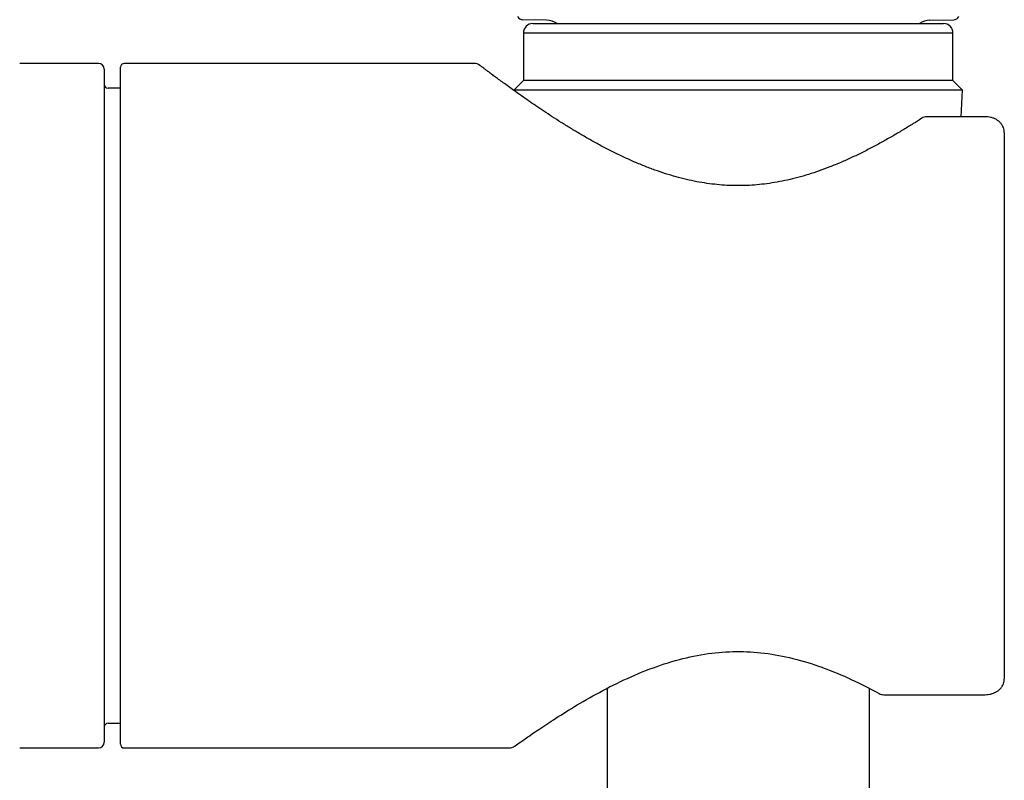
# Model space of a CAD drawing. Units: millimetres. Extents: x -18 to 962, y -35 to 2033.
# Drawn here: x 167 to 219, y 1499 to 1539 of the extents above; entities that cross this region are included whole.
import ezdxf

# ---------------------------------------------------------------- set-up
doc = ezdxf.new("R2010")
doc.units = ezdxf.units.MM
doc.layers.add('Default', color=7, linetype='Continuous')
doc.layers.add('DV1_Default', color=7, linetype='Continuous')

# ---------------------------------------------------------------- blocks, each defined once
blk = doc.blocks.new('SE')
at = {"layer": 'DV1_Default', "color": 7}
for p, q in [((194.967, 1539.31), (193.711, 1539.332)), ((194.25, 1539.132), (215.85, 1539.132)), ((205.05, 1539.134), (205.05, 1539.132)), ((215.133, 1539.31), (216.389, 1539.332)), ((216.35, 1538.632), (193.75, 1538.632)), ((193.75, 1538.632), (193.75, 1536.132)), ((216.35, 1536.132), (216.35, 1538.632)), ((171.4, 1537.032), (167.25, 1537.032)), ((191.162, 1537.032), (172.75, 1537.032)), ((171.7, 1536.732), (171.7, 1501.332)), ((172.55, 1501.232), (172.55, 1536.832)), ((193.75, 1536.132), (193.25, 1535.632)), ((216.35, 1536.132), (193.75, 1536.132)), ((216.85, 1535.632), (216.35, 1536.132)), ((172.55, 1535.732), (171.9, 1535.732)), ((216.85, 1535.632), (193.25, 1535.632)), ((193.25, 1535.632), (193.251, 1535.609)), ((216.776, 1534.229), (216.85, 1535.632)), ((218.05, 1534.229), (214.978, 1534.229)), ((219.05, 1533.393), (219.05, 1504.67)), ((198.15, 1504.17), (198.15, 1421.117)), ((198.15, 1504.082), (198.15, 1502.259)), ((211.95, 1424.224), (211.95, 1504.17)), ((212.705, 1503.835), (218.05, 1503.835)), ((171.9, 1502.332), (172.55, 1502.332)), ((211.95, 1499.582), (211.95, 1501.406)), ((167.25, 1501.032), (171.4, 1501.032)), ((172.75, 1501.032), (192.997, 1501.032))]:
    blk.add_line(p, q, dxfattribs=at)
for centre, radius, start, end in [((193.717, 1539.632), 0.3, 205.648, 269), ((216.383, 1539.632), 0.3, 271, 334.3518), ((194.25, 1538.632), 0.5, 90, 180), ((194.95, 1538.31), 1, 55.235, 89), ((215.15, 1538.31), 1, 91, 124.765), ((215.85, 1538.632), 0.5, 0, 90), ((171.4, 1536.732), 0.3, 0, 90), ((172.75, 1536.832), 0.2, 90, 180), ((191.162, 1536.532), 0.5, 52.6966, 89.995), ((171.9, 1535.932), 0.2, 180, 270), ((214.978, 1533.729), 0.5, 90, 122.7788), ((212.705, 1504.335), 0.5, 241.4304, 270), ((171.9, 1502.132), 0.2, 90, 180), ((171.4, 1501.332), 0.3, 270, 0), ((172.75, 1501.232), 0.2, 180, 270), ((192.997, 1501.532), 0.5, 270.0041, 305.5486)]:
    blk.add_arc(centre, radius, start, end, dxfattribs=at)
for points, knots in [([(214.707, 1534.149), (214.546, 1534.045), (214.262, 1533.865), (213.759, 1533.555), (213.249, 1533.251), (212.708, 1532.943), (212.158, 1532.644), (211.594, 1532.354), (211.025, 1532.08), (210.453, 1531.824), (209.881, 1531.589), (209.313, 1531.378), (208.75, 1531.191), (208.194, 1531.031), (207.646, 1530.896), (207.104, 1530.787), (206.568, 1530.703), (206.037, 1530.644), (205.509, 1530.611), (204.983, 1530.602), (204.457, 1530.617), (203.929, 1530.657), (203.398, 1530.722), (202.863, 1530.811), (202.321, 1530.926), (201.773, 1531.067), (201.219, 1531.233), (200.658, 1531.424), (200.091, 1531.64), (199.522, 1531.879), (198.951, 1532.138), (198.384, 1532.415), (197.825, 1532.707), (197.276, 1533.008), (196.743, 1533.314), (196.229, 1533.623), (195.737, 1533.928), (195.269, 1534.228), (194.827, 1534.519), (194.411, 1534.798), (194.023, 1535.064), (193.663, 1535.316), (193.331, 1535.551), (193.027, 1535.769), (192.751, 1535.97), (192.502, 1536.152), (192.281, 1536.316), (192.087, 1536.461), (191.919, 1536.586), (191.778, 1536.692), (191.663, 1536.779), (191.574, 1536.847), (191.511, 1536.895), (191.474, 1536.923), (191.465, 1536.929), (191.465, 1536.929)], [0, 0, 0, 0, 0.020232, 0.04177, 0.063392, 0.084974, 0.106389, 0.127481, 0.148184, 0.168328, 0.187897, 0.206791, 0.225057, 0.242695, 0.259745, 0.276289, 0.292432, 0.308262, 0.323888, 0.339413, 0.354928, 0.370563, 0.386421, 0.402607, 0.419218, 0.436341, 0.454009, 0.472299, 0.491278, 0.510871, 0.531087, 0.551825, 0.572968, 0.594392, 0.615976, 0.637609, 0.659135, 0.680524, 0.70165, 0.722509, 0.743023, 0.763212, 0.78304, 0.802558, 0.821721, 0.840592, 0.859155, 0.87744, 0.89548, 0.913323, 0.930986, 0.948497, 0.965906, 0.983229, 1, 1, 1, 1]), ([(219.05, 1533.393), (219.05, 1533.442), (219.042, 1533.524), (219.005, 1533.66), (218.944, 1533.783), (218.861, 1533.898), (218.756, 1533.998), (218.634, 1534.083), (218.494, 1534.15), (218.348, 1534.197), (218.194, 1534.223), (218.102, 1534.229), (218.05, 1534.229)], [0, 0, 0, 0, 0.094781, 0.193117, 0.290142, 0.39096, 0.491533, 0.597412, 0.7026, 0.806672, 0.908314, 1, 1, 1, 1]), ([(193.287, 1501.125), (193.288, 1501.125), (193.359, 1501.176), (193.691, 1501.412), (194.261, 1501.808), (195.068, 1502.353), (196.111, 1503.02), (197.37, 1503.765), (198.802, 1504.517), (200.332, 1505.187), (201.893, 1505.701), (203.434, 1506.021), (204.956, 1506.134), (206.46, 1506.049), (207.997, 1505.753), (209.513, 1505.285), (211.088, 1504.615), (211.958, 1504.171), (212.466, 1503.896)], [0, 0, 0, 0, 0.057617, 0.118783, 0.181839, 0.247559, 0.316003, 0.386651, 0.457209, 0.524676, 0.586483, 0.642966, 0.695996, 0.748762, 0.803966, 0.864155, 0.929953, 1, 1, 1, 1]), ([(218.05, 1503.835), (218.103, 1503.835), (218.194, 1503.841), (218.347, 1503.867), (218.49, 1503.912), (218.629, 1503.977), (218.752, 1504.062), (218.858, 1504.162), (218.943, 1504.279), (219.005, 1504.402), (219.042, 1504.539), (219.05, 1504.621), (219.05, 1504.67)], [0, 0, 0, 0, 0.093414, 0.192653, 0.29515, 0.398111, 0.503212, 0.606819, 0.708112, 0.806973, 0.904555, 1, 1, 1, 1])]:
    blk.add_open_spline(points, degree=3, knots=knots, dxfattribs=at)

msp = doc.modelspace()

# ---------------------------------------------------------------- block references
at = {"layer": 'Default'}
msp.add_blockref('SE', (0, 0), dxfattribs=at)

doc.saveas('drawing.dxf')
